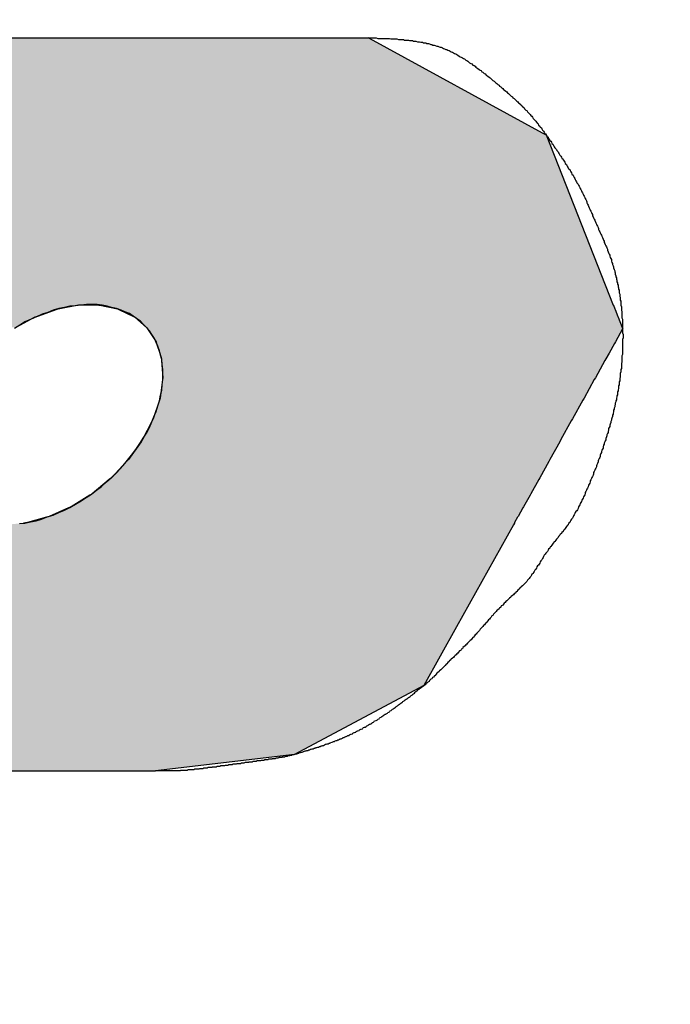
# Model space of a CAD drawing. Extents: x -73 to 320, y 22 to 305.
# Drawn here: x 152 to 153, y 185 to 186 of the extents above; entities that cross this region are included whole.
import ezdxf

# ---------------------------------------------------------------- set-up
doc = ezdxf.new("R2010")
doc.units = 0
doc.linetypes.add('HIDDEN2', pattern=[4.7625, 3.175, -1.5875])
for name, color, linetype in [('ROGO', 6, 'CONTINUOUS'), ('外形線', 7, 'CONTINUOUS'), ('隠れ線2', 1, 'HIDDEN2')]:
    doc.layers.add(name, color=color, linetype=linetype)

# ---------------------------------------------------------------- blocks, each defined once
blk = doc.blocks.new('*U82')
at = {"layer": 'ROGO', "color": 4, "linetype": 'CONTINUOUS'}
for p, q in [((152.7433, 186.293), (151.9929, 186.2926)), ((152.7441, 186.2926), (152.7433, 186.293)), ((152.7441, 186.2926), (153.0552, 186.1222)), ((153.0552, 186.1222), (153.0626, 186.1182)), ((153.0626, 186.1182), (153.1835, 185.8123)), ((152.1823, 185.8045), (152.1476, 185.7919)), ((152.1878, 185.8056), (152.1823, 185.8045)), ((152.2212, 185.812), (152.1878, 185.8056)), ((152.258, 185.8123), (152.2212, 185.812)), ((152.258, 185.8123), (152.2598, 185.812)), ((152.2598, 185.812), (152.2916, 185.8056)), ((152.2916, 185.8056), (152.2938, 185.8045)), ((152.2938, 185.8045), (152.3205, 185.7919)), ((153.1835, 185.8123), (153.1836, 185.812)), ((153.1836, 185.812), (153.1862, 185.8056)), ((153.1862, 185.8056), (153.1866, 185.8045)), ((153.1866, 185.8045), (153.1916, 185.7919)), ((152.1429, 185.7902), (152.1086, 185.7718)), ((152.1476, 185.7919), (152.1429, 185.7902)), ((152.3205, 185.7919), (152.3225, 185.7902)), ((152.3225, 185.7902), (152.3439, 185.7718)), ((153.1916, 185.7919), (153.1922, 185.7902)), ((153.1922, 185.7902), (153.1995, 185.7718)), ((152.3439, 185.7718), (152.3453, 185.7697)), ((152.3453, 185.7697), (152.3454, 185.7695)), ((152.3454, 185.7695), (152.3608, 185.7461)), ((153.2002, 185.7695), (153.1872, 185.7461)), ((153.1995, 185.7718), (153.2003, 185.7697)), ((153.2003, 185.7697), (153.2002, 185.7695)), ((152.3608, 185.7461), (152.3618, 185.7433)), ((152.3618, 185.7433), (152.3674, 185.7259)), ((153.1856, 185.7433), (153.1759, 185.7259)), ((153.1872, 185.7461), (153.1856, 185.7433)), ((152.3674, 185.7259), (152.3707, 185.7156)), ((152.3707, 185.7156), (152.3709, 185.7124)), ((152.3709, 185.7124), (152.3732, 185.6815)), ((153.1684, 185.7124), (153.1512, 185.6815)), ((153.1702, 185.7156), (153.1684, 185.7124)), ((153.1759, 185.7259), (153.1702, 185.7156)), ((152.3727, 185.678), (152.3682, 185.645)), ((152.3732, 185.6815), (152.3727, 185.678)), ((153.1492, 185.678), (153.1309, 185.645)), ((153.1512, 185.6815), (153.1492, 185.678)), ((152.3669, 185.6413), (152.3558, 185.6074)), ((152.3682, 185.645), (152.3669, 185.6413)), ((153.1288, 185.6413), (153.1099, 185.6074)), ((153.1309, 185.645), (153.1288, 185.6413)), ((152.3558, 185.6074), (152.3539, 185.6037)), ((153.1099, 185.6074), (153.1078, 185.6037)), ((152.3539, 185.6037), (152.3366, 185.5701)), ((153.1078, 185.6037), (153.0891, 185.5701)), ((152.3366, 185.5701), (152.334, 185.5664)), ((153.0891, 185.5701), (153.0871, 185.5664)), ((152.334, 185.5664), (152.3112, 185.5344)), ((153.0871, 185.5664), (153.0693, 185.5344)), ((152.3112, 185.5344), (152.308, 185.531)), ((153.0693, 185.5344), (153.0673, 185.531)), ((152.308, 185.531), (152.2805, 185.5016)), ((153.0673, 185.531), (153.051, 185.5016)), ((152.2768, 185.4985), (152.2457, 185.4729)), ((152.2805, 185.5016), (152.2768, 185.4985)), ((153.0493, 185.4985), (153.035, 185.4729)), ((153.051, 185.5016), (153.0493, 185.4985)), ((152.2416, 185.4703), (152.208, 185.4493)), ((152.2457, 185.4729), (152.2416, 185.4703)), ((153.0336, 185.4703), (153.0219, 185.4493)), ((153.035, 185.4729), (153.0336, 185.4703)), ((152.2035, 185.4473), (152.1688, 185.4318)), ((152.208, 185.4493), (152.2035, 185.4473)), ((153.0207, 185.4473), (153.0121, 185.4318)), ((153.0219, 185.4493), (153.0207, 185.4473)), ((152.1638, 185.4304), (152.1295, 185.4208)), ((152.1688, 185.4318), (152.1638, 185.4304)), ((153.0113, 185.4304), (153.006, 185.4208)), ((153.0121, 185.4318), (153.0113, 185.4304)), ((152.1295, 185.4208), (152.1226, 185.4201)), ((153.0038, 185.4169), (152.9015, 185.2331)), ((153.0056, 185.4201), (153.0038, 185.4169)), ((153.006, 185.4208), (153.0056, 185.4201)), ((152.9015, 185.2331), (152.8429, 185.128)), ((152.8429, 185.128), (152.6097, 185.0035)), ((152.6097, 185.0035), (152.3597, 184.9741)), ((152.3597, 184.9741), (151.6093, 184.9737))]:
    blk.add_line(p, q, dxfattribs=at)
for points in [[(151.9929, 186.2926), (151.5206, 186.1222), (153.0552, 186.1222)], [(152.7433, 186.293), (151.9929, 186.2926), (152.7441, 186.2926)], [(151.5206, 186.1222), (151.5174, 186.1182), (153.0626, 186.1182)], [(151.5174, 186.1182), (151.2793, 185.8123), (153.1835, 185.8123)], [(151.2732, 185.8045), (151.2634, 185.7919), (152.1476, 185.7919)], [(151.274, 185.8056), (151.2732, 185.8045), (152.1823, 185.8045)], [(151.279, 185.812), (151.274, 185.8056), (152.1878, 185.8056)], [(151.2793, 185.8123), (151.279, 185.812), (152.2212, 185.812)], [(152.258, 185.8123), (152.2598, 185.812), (153.1836, 185.812)], [(152.2598, 185.812), (152.2916, 185.8056), (153.1862, 185.8056)], [(152.2916, 185.8056), (152.2938, 185.8045), (153.1866, 185.8045)], [(152.2938, 185.8045), (152.3205, 185.7919), (153.1916, 185.7919)], [(151.2634, 185.7919), (151.262, 185.7902), (152.1429, 185.7902)], [(152.3205, 185.7919), (152.3225, 185.7902), (153.1922, 185.7902)], [(152.3225, 185.7902), (152.3439, 185.7718), (153.1995, 185.7718)], [(152.3439, 185.7718), (152.3453, 185.7697), (153.2003, 185.7697)], [(152.3453, 185.7697), (152.3454, 185.7695), (153.2002, 185.7695)], [(152.3454, 185.7695), (152.3608, 185.7461), (153.1872, 185.7461)], [(152.3608, 185.7461), (152.3618, 185.7433), (153.1856, 185.7433)], [(152.3618, 185.7433), (152.3674, 185.7259), (153.1759, 185.7259)], [(152.3674, 185.7259), (152.3707, 185.7156), (153.1702, 185.7156)], [(152.3707, 185.7156), (152.3709, 185.7124), (153.1684, 185.7124)], [(152.3709, 185.7124), (152.3732, 185.6815), (153.1512, 185.6815)], [(152.3727, 185.678), (152.3682, 185.645), (153.1309, 185.645)], [(152.3732, 185.6815), (152.3727, 185.678), (153.1492, 185.678)], [(152.3669, 185.6413), (152.3558, 185.6074), (153.1099, 185.6074)], [(152.3682, 185.645), (152.3669, 185.6413), (153.1288, 185.6413)], [(152.3558, 185.6074), (152.3539, 185.6037), (153.1078, 185.6037)], [(152.3539, 185.6037), (152.3366, 185.5701), (153.0891, 185.5701)], [(152.3366, 185.5701), (152.334, 185.5664), (153.0871, 185.5664)], [(152.334, 185.5664), (152.3112, 185.5344), (153.0693, 185.5344)], [(152.3112, 185.5344), (152.308, 185.531), (153.0673, 185.531)], [(152.308, 185.531), (152.2805, 185.5016), (153.051, 185.5016)], [(152.2768, 185.4985), (152.2457, 185.4729), (153.035, 185.4729)], [(152.2805, 185.5016), (152.2768, 185.4985), (153.0493, 185.4985)], [(152.2416, 185.4703), (152.208, 185.4493), (153.0219, 185.4493)], [(152.2457, 185.4729), (152.2416, 185.4703), (153.0336, 185.4703)], [(152.2035, 185.4473), (152.1688, 185.4318), (153.0121, 185.4318)], [(152.208, 185.4493), (152.2035, 185.4473), (153.0207, 185.4473)], [(152.1638, 185.4304), (152.1295, 185.4208), (153.006, 185.4208)], [(152.1688, 185.4318), (152.1638, 185.4304), (153.0113, 185.4304)], [(151.2049, 185.4169), (151.2008, 185.2331), (152.9015, 185.2331)], [(152.1226, 185.4201), (152.0914, 185.4169), (153.0038, 185.4169)], [(152.1295, 185.4208), (152.1226, 185.4201), (153.0056, 185.4201)], [(151.2008, 185.2331), (151.3663, 185.128), (152.8429, 185.128)], [(151.3663, 185.128), (151.5624, 185.0035), (152.6097, 185.0035)], [(151.5624, 185.0035), (151.6087, 184.9741), (152.3597, 184.9741)]]:
    blk.add_solid(points, dxfattribs=at)
at = {"layer": 'ROGO', "color": 4, "linetype": 'CONTINUOUS', "extrusion": (0, 0, -1)}
for points in [[(-151.9929, 186.2926), (-152.7441, 186.2926), (-153.0552, 186.1222)], [(-151.5206, 186.1222), (-153.0552, 186.1222), (-153.0626, 186.1182)], [(-151.5174, 186.1182), (-153.0626, 186.1182), (-153.1835, 185.8123)], [(-151.2732, 185.8045), (-152.1823, 185.8045), (-152.1476, 185.7919)], [(-151.274, 185.8056), (-152.1878, 185.8056), (-152.1823, 185.8045)], [(-151.279, 185.812), (-152.2212, 185.812), (-152.1878, 185.8056)], [(-151.2793, 185.8123), (-152.258, 185.8123), (-152.2212, 185.812)], [(-152.258, 185.8123), (-153.1835, 185.8123), (-153.1836, 185.812)], [(-152.2598, 185.812), (-153.1836, 185.812), (-153.1862, 185.8056)], [(-152.2916, 185.8056), (-153.1862, 185.8056), (-153.1866, 185.8045)], [(-152.2938, 185.8045), (-153.1866, 185.8045), (-153.1916, 185.7919)], [(-151.262, 185.7902), (-152.1429, 185.7902), (-152.1086, 185.7718)], [(-151.2634, 185.7919), (-152.1476, 185.7919), (-152.1429, 185.7902)], [(-152.3205, 185.7919), (-153.1916, 185.7919), (-153.1922, 185.7902)], [(-152.3225, 185.7902), (-153.1922, 185.7902), (-153.1995, 185.7718)], [(-152.3439, 185.7718), (-153.1995, 185.7718), (-153.2003, 185.7697)], [(-152.3453, 185.7697), (-153.2003, 185.7697), (-153.2002, 185.7695)], [(-152.3454, 185.7695), (-153.2002, 185.7695), (-153.1872, 185.7461)], [(-152.3608, 185.7461), (-153.1872, 185.7461), (-153.1856, 185.7433)], [(-152.3618, 185.7433), (-153.1856, 185.7433), (-153.1759, 185.7259)], [(-152.3674, 185.7259), (-153.1759, 185.7259), (-153.1702, 185.7156)], [(-152.3707, 185.7156), (-153.1702, 185.7156), (-153.1684, 185.7124)], [(-152.3709, 185.7124), (-153.1684, 185.7124), (-153.1512, 185.6815)], [(-152.3727, 185.678), (-153.1492, 185.678), (-153.1309, 185.645)], [(-152.3732, 185.6815), (-153.1512, 185.6815), (-153.1492, 185.678)], [(-152.3669, 185.6413), (-153.1288, 185.6413), (-153.1099, 185.6074)], [(-152.3682, 185.645), (-153.1309, 185.645), (-153.1288, 185.6413)], [(-152.3558, 185.6074), (-153.1099, 185.6074), (-153.1078, 185.6037)], [(-152.3539, 185.6037), (-153.1078, 185.6037), (-153.0891, 185.5701)], [(-152.3366, 185.5701), (-153.0891, 185.5701), (-153.0871, 185.5664)], [(-152.334, 185.5664), (-153.0871, 185.5664), (-153.0693, 185.5344)], [(-152.3112, 185.5344), (-153.0693, 185.5344), (-153.0673, 185.531)], [(-152.308, 185.531), (-153.0673, 185.531), (-153.051, 185.5016)], [(-152.2768, 185.4985), (-153.0493, 185.4985), (-153.035, 185.4729)], [(-152.2805, 185.5016), (-153.051, 185.5016), (-153.0493, 185.4985)], [(-152.2416, 185.4703), (-153.0336, 185.4703), (-153.0219, 185.4493)], [(-152.2457, 185.4729), (-153.035, 185.4729), (-153.0336, 185.4703)], [(-152.2035, 185.4473), (-153.0207, 185.4473), (-153.0121, 185.4318)], [(-152.208, 185.4493), (-153.0219, 185.4493), (-153.0207, 185.4473)], [(-152.1638, 185.4304), (-153.0113, 185.4304), (-153.006, 185.4208)], [(-152.1688, 185.4318), (-153.0121, 185.4318), (-153.0113, 185.4304)], [(-151.2049, 185.4169), (-153.0038, 185.4169), (-152.9015, 185.2331)], [(-152.1226, 185.4201), (-153.0056, 185.4201), (-153.0038, 185.4169)], [(-152.1295, 185.4208), (-153.006, 185.4208), (-153.0056, 185.4201)], [(-151.2008, 185.2331), (-152.9015, 185.2331), (-152.8429, 185.128)], [(-151.3663, 185.128), (-152.8429, 185.128), (-152.6097, 185.0035)], [(-151.5624, 185.0035), (-152.6097, 185.0035), (-152.3597, 184.9741)], [(-151.6087, 184.9741), (-152.3597, 184.9741), (-151.6093, 184.9737)]]:
    blk.add_solid(points, dxfattribs=at)

msp = doc.modelspace()

# ---------------------------------------------------------------- linework, layer by layer
at = {"layer": 'ROGO', "color": 4}
for p, q in [((151.9929, 186.2926), (152.7433, 186.293)), ((151.6093, 184.9737), (152.3597, 184.9741))]:
    msp.add_line(p, q, dxfattribs=at)
for points in [[(152.743, 186.293, 0), (152.746, 186.293, 0), (152.748, 186.293, 0), (152.75, 186.293, 0), (152.753, 186.293, 0), (152.755, 186.293, 0), (152.757, 186.293, 0), (152.76, 186.292, 0), (152.762, 186.292, 0), (152.764, 186.292, 0), (152.767, 186.292, 0), (152.769, 186.292, 0), (152.771, 186.292, 0), (152.774, 186.292, 0), (152.776, 186.292, 0), (152.778, 186.292, 0), (152.781, 186.292, 0), (152.783, 186.291, 0), (152.785, 186.291, 0), (152.788, 186.291, 0), (152.79, 186.291, 0), (152.792, 186.291, 0), (152.794, 186.291, 0), (152.797, 186.29, 0), (152.799, 186.29, 0), (152.801, 186.29, 0), (152.804, 186.29, 0), (152.806, 186.29, 0), (152.808, 186.289, 0), (152.81, 186.289, 0), (152.813, 186.289, 0), (152.815, 186.289, 0), (152.817, 186.288, 0), (152.82, 186.288, 0), (152.822, 186.288, 0), (152.824, 186.287, 0), (152.826, 186.287, 0), (152.828, 186.287, 0), (152.831, 186.286, 0), (152.833, 186.286, 0), (152.835, 186.286, 0), (152.837, 186.285, 0), (152.84, 186.285, 0), (152.842, 186.284, 0), (152.844, 186.284, 0), (152.846, 186.284, 0), (152.848, 186.283, 0), (152.851, 186.283, 0), (152.853, 186.282, 0), (152.855, 186.281, 0), (152.857, 186.281, 0), (152.859, 186.28, 0), (152.861, 186.28, 0), (152.863, 186.279, 0), (152.866, 186.278, 0), (152.868, 186.278, 0), (152.87, 186.277, 0), (152.872, 186.276, 0), (152.874, 186.276, 0), (152.876, 186.275, 0), (152.878, 186.274, 0), (152.88, 186.273, 0), (152.882, 186.272, 0), (152.884, 186.272, 0), (152.886, 186.271, 0), (152.888, 186.27, 0), (152.89, 186.269, 0), (152.892, 186.268, 0), (152.894, 186.267, 0), (152.896, 186.266, 0), (152.898, 186.265, 0), (152.9, 186.264, 0), (152.902, 186.263, 0), (152.904, 186.262, 0), (152.906, 186.26, 0), (152.908, 186.259, 0), (152.91, 186.258, 0), (152.912, 186.257, 0), (152.914, 186.256, 0), (152.916, 186.255, 0), (152.918, 186.253, 0), (152.92, 186.252, 0), (152.922, 186.251, 0), (152.923, 186.25, 0), (152.925, 186.248, 0), (152.927, 186.247, 0), (152.929, 186.246, 0), (152.931, 186.244, 0), (152.933, 186.243, 0), (152.935, 186.242, 0), (152.936, 186.24, 0), (152.938, 186.239, 0), (152.94, 186.238, 0), (152.942, 186.236, 0), (152.944, 186.235, 0), (152.946, 186.234, 0), (152.947, 186.232, 0), (152.949, 186.231, 0), (152.951, 186.229, 0), (152.953, 186.228, 0), (152.955, 186.226, 0), (152.956, 186.225, 0), (152.958, 186.224, 0), (152.96, 186.222, 0), (152.962, 186.221, 0), (152.964, 186.219, 0), (152.965, 186.218, 0), (152.967, 186.216, 0), (152.969, 186.215, 0), (152.971, 186.213, 0), (152.972, 186.212, 0), (152.974, 186.211, 0), (152.976, 186.209, 0), (152.978, 186.208, 0), (152.979, 186.206, 0), (152.981, 186.205, 0), (152.983, 186.203, 0), (152.985, 186.202, 0), (152.986, 186.2, 0), (152.988, 186.199, 0), (152.99, 186.197, 0), (152.992, 186.196, 0), (152.993, 186.194, 0), (152.995, 186.193, 0), (152.997, 186.191, 0), (152.998, 186.19, 0), (153, 186.188, 0), (153.002, 186.187, 0), (153.003, 186.185, 0), (153.005, 186.184, 0), (153.007, 186.182, 0), (153.008, 186.181, 0), (153.01, 186.179, 0), (153.012, 186.178, 0), (153.013, 186.176, 0), (153.015, 186.175, 0), (153.017, 186.173, 0), (153.018, 186.171, 0), (153.02, 186.17, 0), (153.021, 186.168, 0), (153.023, 186.167, 0), (153.024, 186.165, 0), (153.026, 186.163, 0), (153.028, 186.162, 0), (153.029, 186.16, 0), (153.031, 186.158, 0), (153.032, 186.157, 0), (153.034, 186.155, 0), (153.035, 186.153, 0), (153.037, 186.152, 0), (153.038, 186.15, 0), (153.039, 186.148, 0), (153.041, 186.146, 0), (153.042, 186.145, 0), (153.044, 186.143, 0), (153.045, 186.141, 0), (153.047, 186.139, 0), (153.048, 186.138, 0), (153.049, 186.136, 0), (153.051, 186.134, 0), (153.052, 186.132, 0), (153.054, 186.131, 0), (153.055, 186.129, 0), (153.056, 186.127, 0), (153.058, 186.125, 0), (153.059, 186.123, 0), (153.06, 186.121, 0), (153.062, 186.12, 0), (153.063, 186.118, 0), (153.064, 186.116, 0), (153.066, 186.114, 0), (153.067, 186.112, 0), (153.068, 186.11, 0), (153.069, 186.108, 0), (153.071, 186.107, 0), (153.072, 186.105, 0), (153.073, 186.103, 0), (153.075, 186.101, 0), (153.076, 186.099, 0), (153.077, 186.097, 0), (153.078, 186.095, 0), (153.08, 186.093, 0), (153.081, 186.092, 0), (153.082, 186.09, 0), (153.084, 186.088, 0), (153.085, 186.086, 0), (153.086, 186.084, 0), (153.087, 186.082, 0), (153.089, 186.08, 0), (153.09, 186.078, 0), (153.091, 186.076, 0), (153.092, 186.075, 0), (153.094, 186.073, 0), (153.095, 186.071, 0), (153.096, 186.069, 0), (153.097, 186.067, 0), (153.099, 186.065, 0), (153.1, 186.063, 0), (153.101, 186.061, 0), (153.102, 186.059, 0), (153.103, 186.057, 0), (153.105, 186.056, 0), (153.106, 186.054, 0), (153.107, 186.052, 0), (153.108, 186.05, 0), (153.109, 186.048, 0), (153.111, 186.046, 0), (153.112, 186.044, 0), (153.113, 186.042, 0), (153.114, 186.04, 0), (153.115, 186.038, 0), (153.116, 186.036, 0), (153.117, 186.034, 0), (153.118, 186.032, 0), (153.12, 186.03, 0), (153.121, 186.028, 0), (153.122, 186.026, 0), (153.123, 186.024, 0), (153.124, 186.022, 0), (153.125, 186.02, 0), (153.126, 186.018, 0), (153.127, 186.016, 0), (153.128, 186.014, 0), (153.129, 186.012, 0), (153.13, 186.01, 0), (153.131, 186.008, 0), (153.132, 186.006, 0), (153.133, 186.004, 0), (153.134, 186.002, 0), (153.135, 186, 0), (153.136, 185.998, 0), (153.136, 185.996, 0), (153.137, 185.994, 0), (153.138, 185.992, 0), (153.139, 185.99, 0), (153.14, 185.987, 0), (153.141, 185.985, 0), (153.142, 185.983, 0), (153.143, 185.981, 0), (153.144, 185.979, 0), (153.145, 185.977, 0), (153.146, 185.975, 0), (153.146, 185.973, 0), (153.147, 185.971, 0), (153.148, 185.969, 0), (153.149, 185.967, 0), (153.15, 185.965, 0), (153.151, 185.963, 0), (153.152, 185.96, 0), (153.153, 185.958, 0), (153.154, 185.956, 0), (153.155, 185.954, 0), (153.156, 185.952, 0), (153.157, 185.95, 0), (153.157, 185.948, 0), (153.158, 185.946, 0), (153.159, 185.944, 0), (153.16, 185.942, 0), (153.161, 185.94, 0), (153.162, 185.938, 0), (153.163, 185.936, 0), (153.164, 185.934, 0), (153.165, 185.931, 0), (153.166, 185.929, 0), (153.167, 185.927, 0), (153.167, 185.925, 0), (153.168, 185.923, 0), (153.169, 185.921, 0), (153.17, 185.919, 0), (153.171, 185.917, 0), (153.172, 185.915, 0), (153.173, 185.913, 0), (153.173, 185.911, 0), (153.174, 185.908, 0), (153.175, 185.906, 0), (153.176, 185.904, 0), (153.177, 185.902, 0), (153.177, 185.9, 0), (153.178, 185.898, 0), (153.179, 185.896, 0), (153.18, 185.894, 0), (153.18, 185.891, 0), (153.181, 185.889, 0), (153.182, 185.887, 0), (153.182, 185.885, 0), (153.183, 185.883, 0), (153.184, 185.881, 0), (153.184, 185.879, 0), (153.185, 185.876, 0), (153.186, 185.874, 0), (153.186, 185.872, 0), (153.187, 185.87, 0), (153.187, 185.868, 0), (153.188, 185.865, 0), (153.188, 185.863, 0), (153.189, 185.861, 0), (153.189, 185.859, 0), (153.19, 185.857, 0), (153.19, 185.854, 0), (153.191, 185.852, 0), (153.191, 185.85, 0), (153.192, 185.848, 0), (153.192, 185.845, 0), (153.193, 185.843, 0), (153.193, 185.841, 0), (153.194, 185.839, 0), (153.194, 185.837, 0), (153.194, 185.834, 0), (153.195, 185.832, 0), (153.195, 185.83, 0), (153.195, 185.828, 0), (153.196, 185.825, 0), (153.196, 185.823, 0), (153.196, 185.821, 0), (153.197, 185.819, 0), (153.197, 185.816, 0), (153.197, 185.814, 0), (153.197, 185.812, 0), (153.198, 185.809, 0), (153.198, 185.807, 0), (153.198, 185.805, 0), (153.198, 185.803, 0), (153.199, 185.8, 0), (153.199, 185.798, 0), (153.199, 185.796, 0), (153.199, 185.794, 0), (153.199, 185.791, 0), (153.199, 185.789, 0), (153.2, 185.787, 0), (153.2, 185.784, 0), (153.2, 185.782, 0), (153.2, 185.78, 0), (153.2, 185.778, 0), (153.2, 185.775, 0), (153.2, 185.773, 0), (153.2, 185.771, 0), (153.2, 185.769, 0), (153.2, 185.766, 0), (153.2, 185.764, 0), (153.2, 185.762, 0), (153.201, 185.759, 0), (153.201, 185.757, 0), (153.201, 185.755, 0), (153.201, 185.753, 0), (153.2, 185.75, 0), (153.2, 185.748, 0), (153.2, 185.746, 0), (153.2, 185.744, 0), (153.2, 185.741, 0), (153.2, 185.739, 0), (153.2, 185.737, 0), (153.2, 185.734, 0), (153.2, 185.732, 0), (153.2, 185.73, 0), (153.2, 185.728, 0), (153.2, 185.725, 0), (153.2, 185.723, 0), (153.199, 185.721, 0), (153.199, 185.719, 0), (153.199, 185.716, 0), (153.199, 185.714, 0), (153.199, 185.712, 0), (153.199, 185.71, 0), (153.198, 185.707, 0), (153.198, 185.705, 0), (153.198, 185.703, 0), (153.198, 185.701, 0), (153.198, 185.698, 0), (153.197, 185.696, 0), (153.197, 185.694, 0), (153.197, 185.692, 0), (153.196, 185.689, 0), (153.196, 185.687, 0), (153.196, 185.685, 0), (153.196, 185.683, 0), (153.195, 185.68, 0), (153.195, 185.678, 0), (153.195, 185.676, 0), (153.194, 185.674, 0), (153.194, 185.671, 0), (153.194, 185.669, 0), (153.193, 185.667, 0), (153.193, 185.665, 0), (153.193, 185.662, 0), (153.192, 185.66, 0), (153.192, 185.658, 0), (153.191, 185.656, 0), (153.191, 185.654, 0), (153.191, 185.651, 0), (153.19, 185.649, 0), (153.19, 185.647, 0), (153.189, 185.645, 0), (153.189, 185.642, 0), (153.188, 185.64, 0), (153.188, 185.638, 0), (153.187, 185.636, 0), (153.187, 185.634, 0), (153.186, 185.631, 0), (153.186, 185.629, 0), (153.185, 185.627, 0), (153.185, 185.625, 0), (153.184, 185.623, 0), (153.184, 185.62, 0), (153.183, 185.618, 0), (153.183, 185.616, 0), (153.182, 185.614, 0), (153.182, 185.612, 0), (153.181, 185.609, 0), (153.18, 185.607, 0), (153.18, 185.605, 0), (153.179, 185.603, 0), (153.179, 185.601, 0), (153.178, 185.598, 0), (153.177, 185.596, 0), (153.177, 185.594, 0), (153.176, 185.592, 0), (153.175, 185.59, 0), (153.175, 185.588, 0), (153.174, 185.585, 0), (153.174, 185.583, 0), (153.173, 185.581, 0), (153.172, 185.579, 0), (153.172, 185.577, 0), (153.171, 185.575, 0), (153.17, 185.572, 0), (153.17, 185.57, 0), (153.169, 185.568, 0), (153.168, 185.566, 0), (153.167, 185.564, 0), (153.167, 185.562, 0), (153.166, 185.56, 0), (153.165, 185.557, 0), (153.165, 185.555, 0), (153.164, 185.553, 0), (153.163, 185.551, 0), (153.162, 185.549, 0), (153.162, 185.547, 0), (153.161, 185.545, 0), (153.16, 185.542, 0), (153.16, 185.54, 0), (153.159, 185.538, 0), (153.158, 185.536, 0), (153.157, 185.534, 0), (153.156, 185.532, 0), (153.156, 185.53, 0), (153.155, 185.527, 0), (153.154, 185.525, 0), (153.153, 185.523, 0), (153.153, 185.521, 0), (153.152, 185.519, 0), (153.151, 185.517, 0), (153.15, 185.515, 0), (153.149, 185.513, 0), (153.148, 185.511, 0), (153.148, 185.508, 0), (153.147, 185.506, 0), (153.146, 185.504, 0), (153.145, 185.502, 0), (153.144, 185.5, 0), (153.143, 185.498, 0), (153.142, 185.496, 0), (153.142, 185.494, 0), (153.141, 185.492, 0), (153.14, 185.49, 0), (153.139, 185.488, 0), (153.138, 185.485, 0), (153.137, 185.483, 0), (153.136, 185.481, 0), (153.135, 185.479, 0), (153.134, 185.477, 0), (153.133, 185.475, 0), (153.133, 185.473, 0), (153.132, 185.471, 0), (153.131, 185.469, 0), (153.13, 185.467, 0), (153.129, 185.465, 0), (153.128, 185.463, 0), (153.127, 185.461, 0), (153.126, 185.459, 0), (153.125, 185.457, 0), (153.124, 185.455, 0), (153.123, 185.453, 0), (153.122, 185.451, 0), (153.121, 185.449, 0), (153.12, 185.446, 0), (153.119, 185.444, 0), (153.118, 185.442, 0), (153.116, 185.441, 0), (153.115, 185.439, 0), (153.114, 185.437, 0), (153.113, 185.435, 0), (153.112, 185.433, 0), (153.111, 185.431, 0), (153.11, 185.429, 0), (153.108, 185.427, 0), (153.107, 185.425, 0), (153.106, 185.423, 0), (153.105, 185.421, 0), (153.103, 185.419, 0), (153.102, 185.417, 0), (153.101, 185.416, 0), (153.099, 185.414, 0), (153.098, 185.412, 0), (153.097, 185.41, 0), (153.095, 185.408, 0), (153.094, 185.407, 0), (153.093, 185.405, 0), (153.091, 185.403, 0), (153.09, 185.401, 0), (153.088, 185.4, 0), (153.087, 185.398, 0), (153.085, 185.396, 0), (153.084, 185.394, 0), (153.083, 185.393, 0), (153.081, 185.391, 0), (153.08, 185.389, 0), (153.078, 185.387, 0), (153.077, 185.386, 0), (153.075, 185.384, 0), (153.074, 185.382, 0), (153.073, 185.38, 0), (153.071, 185.378, 0), (153.07, 185.377, 0), (153.069, 185.375, 0), (153.067, 185.373, 0), (153.066, 185.371, 0), (153.065, 185.369, 0), (153.063, 185.367, 0), (153.062, 185.366, 0), (153.061, 185.364, 0), (153.059, 185.362, 0), (153.058, 185.36, 0), (153.057, 185.358, 0), (153.056, 185.356, 0), (153.055, 185.354, 0), (153.053, 185.352, 0), (153.052, 185.35, 0), (153.051, 185.348, 0), (153.05, 185.346, 0), (153.049, 185.344, 0), (153.047, 185.343, 0), (153.046, 185.341, 0), (153.045, 185.339, 0), (153.044, 185.337, 0), (153.042, 185.335, 0), (153.041, 185.333, 0), (153.04, 185.331, 0), (153.039, 185.329, 0), (153.037, 185.328, 0), (153.036, 185.326, 0), (153.035, 185.324, 0), (153.033, 185.322, 0), (153.032, 185.32, 0), (153.031, 185.319, 0), (153.029, 185.317, 0), (153.028, 185.315, 0), (153.026, 185.313, 0), (153.025, 185.312, 0), (153.023, 185.31, 0), (153.022, 185.309, 0), (153.02, 185.307, 0), (153.018, 185.305, 0), (153.017, 185.304, 0), (153.015, 185.302, 0), (153.014, 185.301, 0), (153.012, 185.299, 0), (153.01, 185.297, 0), (153.009, 185.296, 0), (153.007, 185.294, 0), (153.005, 185.293, 0), (153.004, 185.291, 0), (153.002, 185.29, 0), (153, 185.288, 0), (152.999, 185.287, 0), (152.997, 185.285, 0), (152.995, 185.283, 0), (152.994, 185.282, 0), (152.992, 185.28, 0), (152.99, 185.279, 0), (152.989, 185.277, 0), (152.987, 185.276, 0), (152.986, 185.274, 0), (152.984, 185.272, 0), (152.982, 185.271, 0), (152.981, 185.269, 0), (152.979, 185.267, 0), (152.978, 185.266, 0), (152.976, 185.264, 0), (152.974, 185.263, 0), (152.973, 185.261, 0), (152.971, 185.259, 0), (152.97, 185.258, 0), (152.968, 185.256, 0), (152.967, 185.254, 0), (152.965, 185.253, 0), (152.964, 185.251, 0), (152.962, 185.249, 0), (152.961, 185.247, 0), (152.959, 185.246, 0), (152.958, 185.244, 0), (152.956, 185.242, 0), (152.955, 185.241, 0), (152.953, 185.239, 0), (152.952, 185.237, 0), (152.95, 185.236, 0), (152.949, 185.234, 0), (152.947, 185.232, 0), (152.946, 185.231, 0), (152.944, 185.229, 0), (152.943, 185.227, 0), (152.941, 185.225, 0), (152.94, 185.224, 0), (152.938, 185.222, 0), (152.937, 185.22, 0), (152.935, 185.219, 0), (152.934, 185.217, 0), (152.932, 185.215, 0), (152.931, 185.214, 0), (152.929, 185.212, 0), (152.928, 185.21, 0), (152.926, 185.209, 0), (152.924, 185.207, 0), (152.923, 185.206, 0), (152.921, 185.204, 0), (152.92, 185.202, 0), (152.918, 185.201, 0), (152.917, 185.199, 0), (152.915, 185.198, 0), (152.913, 185.196, 0), (152.912, 185.194, 0), (152.91, 185.193, 0), (152.909, 185.191, 0), (152.907, 185.19, 0), (152.905, 185.188, 0), (152.904, 185.186, 0), (152.902, 185.185, 0), (152.901, 185.183, 0), (152.899, 185.182, 0), (152.897, 185.18, 0), (152.896, 185.178, 0), (152.894, 185.177, 0), (152.892, 185.175, 0), (152.891, 185.174, 0), (152.889, 185.172, 0), (152.888, 185.171, 0), (152.886, 185.169, 0), (152.884, 185.167, 0), (152.883, 185.166, 0), (152.881, 185.164, 0), (152.879, 185.162, 0), (152.878, 185.161, 0), (152.876, 185.159, 0), (152.875, 185.158, 0), (152.873, 185.156, 0), (152.871, 185.154, 0), (152.87, 185.153, 0), (152.868, 185.151, 0), (152.866, 185.15, 0), (152.865, 185.148, 0), (152.863, 185.146, 0), (152.862, 185.145, 0), (152.86, 185.143, 0), (152.858, 185.142, 0), (152.857, 185.14, 0), (152.855, 185.139, 0), (152.853, 185.137, 0), (152.852, 185.135, 0), (152.85, 185.134, 0), (152.848, 185.132, 0), (152.846, 185.131, 0), (152.845, 185.129, 0), (152.843, 185.128, 0)], [(152.344, 185.772, 0), (152.338, 185.778, 0), (152.333, 185.783, 0), (152.326, 185.788, 0), (152.32, 185.792, 0), (152.313, 185.797, 0), (152.305, 185.8, 0), (152.298, 185.803, 0), (152.29, 185.806, 0), (152.281, 185.808, 0), (152.273, 185.81, 0), (152.264, 185.812, 0), (152.255, 185.813, 0), (152.245, 185.813, 0), (152.236, 185.813, 0), (152.226, 185.812, 0), (152.216, 185.811, 0), (152.206, 185.81, 0), (152.196, 185.808, 0), (152.186, 185.806, 0), (152.176, 185.803, 0), (152.166, 185.799, 0), (152.156, 185.796, 0), (152.146, 185.791, 0), (152.136, 185.787, 0), (152.125, 185.782, 0), (152.116, 185.776, 0), (152.106, 185.77, 0)], [(152.115, 185.419, 0), (152.125, 185.42, 0), (152.135, 185.422, 0), (152.145, 185.424, 0), (152.155, 185.427, 0), (152.165, 185.431, 0), (152.176, 185.434, 0), (152.186, 185.439, 0), (152.196, 185.443, 0), (152.206, 185.448, 0), (152.216, 185.454, 0), (152.226, 185.46, 0), (152.235, 185.466, 0), (152.245, 185.472, 0), (152.254, 185.479, 0), (152.263, 185.486, 0), (152.272, 185.494, 0), (152.281, 185.502, 0), (152.289, 185.51, 0), (152.297, 185.518, 0), (152.305, 185.527, 0), (152.312, 185.536, 0), (152.319, 185.545, 0), (152.326, 185.554, 0), (152.332, 185.563, 0), (152.338, 185.573, 0), (152.344, 185.582, 0), (152.349, 185.592, 0), (152.353, 185.602, 0), (152.357, 185.611, 0), (152.361, 185.621, 0), (152.364, 185.631, 0), (152.367, 185.64, 0), (152.369, 185.65, 0), (152.371, 185.659, 0), (152.372, 185.669, 0), (152.373, 185.678, 0), (152.373, 185.687, 0), (152.373, 185.696, 0), (152.372, 185.705, 0), (152.371, 185.714, 0), (152.369, 185.722, 0), (152.367, 185.73, 0), (152.364, 185.738, 0), (152.361, 185.745, 0), (152.358, 185.752, 0), (152.353, 185.759, 0), (152.349, 185.766, 0), (152.344, 185.772, 0)], [(152.61, 185.004, 0), (152.611, 185.004, 0), (152.613, 185.005, 0), (152.615, 185.005, 0), (152.616, 185.006, 0), (152.618, 185.006, 0), (152.619, 185.007, 0), (152.621, 185.007, 0), (152.623, 185.008, 0), (152.624, 185.008, 0), (152.626, 185.009, 0), (152.627, 185.009, 0), (152.629, 185.01, 0), (152.631, 185.01, 0), (152.632, 185.011, 0), (152.634, 185.011, 0), (152.636, 185.012, 0), (152.637, 185.012, 0), (152.639, 185.013, 0), (152.64, 185.013, 0), (152.642, 185.014, 0), (152.644, 185.014, 0), (152.645, 185.015, 0), (152.647, 185.015, 0), (152.648, 185.016, 0), (152.65, 185.016, 0), (152.652, 185.017, 0), (152.653, 185.017, 0), (152.655, 185.018, 0), (152.656, 185.018, 0), (152.658, 185.019, 0), (152.66, 185.019, 0), (152.661, 185.02, 0), (152.663, 185.02, 0), (152.664, 185.021, 0), (152.666, 185.022, 0), (152.667, 185.022, 0), (152.669, 185.023, 0), (152.671, 185.023, 0), (152.672, 185.024, 0), (152.674, 185.024, 0), (152.675, 185.025, 0), (152.677, 185.026, 0), (152.678, 185.026, 0), (152.68, 185.027, 0), (152.682, 185.027, 0), (152.683, 185.028, 0), (152.685, 185.029, 0), (152.686, 185.029, 0), (152.688, 185.03, 0), (152.689, 185.03, 0), (152.691, 185.031, 0), (152.692, 185.032, 0), (152.694, 185.032, 0), (152.696, 185.033, 0), (152.697, 185.034, 0), (152.699, 185.034, 0), (152.7, 185.035, 0), (152.702, 185.036, 0), (152.703, 185.036, 0), (152.705, 185.037, 0), (152.706, 185.038, 0), (152.708, 185.038, 0), (152.709, 185.039, 0), (152.711, 185.04, 0), (152.712, 185.04, 0), (152.714, 185.041, 0), (152.715, 185.042, 0), (152.717, 185.043, 0), (152.718, 185.043, 0), (152.72, 185.044, 0), (152.721, 185.045, 0), (152.723, 185.046, 0), (152.724, 185.046, 0), (152.726, 185.047, 0), (152.727, 185.048, 0), (152.729, 185.049, 0), (152.73, 185.049, 0), (152.732, 185.05, 0), (152.733, 185.051, 0), (152.734, 185.052, 0), (152.736, 185.053, 0), (152.737, 185.053, 0), (152.739, 185.054, 0), (152.74, 185.055, 0), (152.742, 185.056, 0), (152.743, 185.057, 0), (152.745, 185.058, 0), (152.746, 185.058, 0), (152.747, 185.059, 0), (152.749, 185.06, 0), (152.75, 185.061, 0), (152.752, 185.062, 0), (152.753, 185.063, 0), (152.754, 185.064, 0), (152.756, 185.065, 0), (152.757, 185.065, 0), (152.759, 185.066, 0), (152.76, 185.067, 0), (152.762, 185.068, 0), (152.763, 185.069, 0), (152.764, 185.07, 0), (152.766, 185.071, 0), (152.767, 185.072, 0), (152.769, 185.073, 0), (152.77, 185.074, 0), (152.771, 185.075, 0), (152.773, 185.076, 0), (152.774, 185.076, 0), (152.775, 185.077, 0), (152.777, 185.078, 0), (152.778, 185.079, 0), (152.78, 185.08, 0), (152.781, 185.081, 0), (152.782, 185.082, 0), (152.784, 185.083, 0), (152.785, 185.084, 0), (152.786, 185.085, 0), (152.788, 185.086, 0), (152.789, 185.087, 0), (152.791, 185.088, 0), (152.792, 185.089, 0), (152.793, 185.09, 0), (152.795, 185.091, 0), (152.796, 185.092, 0), (152.797, 185.093, 0), (152.799, 185.094, 0), (152.8, 185.095, 0), (152.801, 185.096, 0), (152.803, 185.097, 0), (152.804, 185.098, 0), (152.805, 185.099, 0), (152.807, 185.1, 0), (152.808, 185.101, 0), (152.809, 185.102, 0), (152.811, 185.103, 0), (152.812, 185.104, 0), (152.814, 185.105, 0), (152.815, 185.106, 0), (152.816, 185.107, 0), (152.818, 185.108, 0), (152.819, 185.109, 0), (152.82, 185.11, 0), (152.822, 185.111, 0), (152.823, 185.112, 0), (152.824, 185.113, 0), (152.826, 185.114, 0), (152.827, 185.116, 0), (152.828, 185.117, 0), (152.83, 185.118, 0), (152.831, 185.119, 0), (152.832, 185.12, 0), (152.834, 185.121, 0), (152.835, 185.122, 0), (152.836, 185.123, 0), (152.838, 185.124, 0), (152.839, 185.125, 0), (152.84, 185.126, 0), (152.842, 185.127, 0), (152.843, 185.128, 0)], [(152.61, 185.004, 0), (152.609, 185.003, 0), (152.608, 185.003, 0), (152.606, 185.003, 0), (152.605, 185.002, 0), (152.604, 185.002, 0), (152.603, 185.002, 0), (152.602, 185.002, 0), (152.601, 185.001, 0), (152.6, 185.001, 0), (152.599, 185.001, 0), (152.598, 185.001, 0), (152.597, 185, 0), (152.595, 185, 0), (152.594, 185, 0), (152.593, 185, 0), (152.592, 184.999, 0), (152.591, 184.999, 0), (152.59, 184.999, 0), (152.589, 184.999, 0), (152.588, 184.999, 0), (152.587, 184.998, 0), (152.585, 184.998, 0), (152.584, 184.998, 0), (152.583, 184.998, 0), (152.582, 184.998, 0), (152.581, 184.997, 0), (152.58, 184.997, 0), (152.579, 184.997, 0), (152.578, 184.997, 0), (152.577, 184.997, 0), (152.575, 184.996, 0), (152.574, 184.996, 0), (152.573, 184.996, 0), (152.572, 184.996, 0), (152.571, 184.996, 0), (152.57, 184.996, 0), (152.569, 184.995, 0), (152.568, 184.995, 0), (152.566, 184.995, 0), (152.565, 184.995, 0), (152.564, 184.995, 0), (152.563, 184.995, 0), (152.562, 184.994, 0), (152.561, 184.994, 0), (152.56, 184.994, 0), (152.559, 184.994, 0), (152.557, 184.994, 0), (152.556, 184.994, 0), (152.555, 184.993, 0), (152.554, 184.993, 0), (152.553, 184.993, 0), (152.552, 184.993, 0), (152.551, 184.993, 0), (152.55, 184.993, 0), (152.549, 184.992, 0), (152.547, 184.992, 0), (152.546, 184.992, 0), (152.545, 184.992, 0), (152.544, 184.992, 0), (152.543, 184.992, 0), (152.542, 184.992, 0), (152.541, 184.991, 0), (152.54, 184.991, 0), (152.538, 184.991, 0), (152.537, 184.991, 0), (152.536, 184.991, 0), (152.535, 184.991, 0), (152.534, 184.99, 0), (152.533, 184.99, 0), (152.532, 184.99, 0), (152.531, 184.99, 0), (152.53, 184.99, 0), (152.528, 184.99, 0), (152.527, 184.989, 0), (152.526, 184.989, 0), (152.525, 184.989, 0), (152.524, 184.989, 0), (152.523, 184.989, 0), (152.522, 184.989, 0), (152.521, 184.989, 0), (152.519, 184.988, 0), (152.518, 184.988, 0), (152.517, 184.988, 0), (152.516, 184.988, 0), (152.515, 184.988, 0), (152.514, 184.988, 0), (152.513, 184.987, 0), (152.512, 184.987, 0), (152.51, 184.987, 0), (152.509, 184.987, 0), (152.508, 184.987, 0), (152.507, 184.987, 0), (152.506, 184.987, 0), (152.505, 184.986, 0), (152.504, 184.986, 0), (152.503, 184.986, 0), (152.502, 184.986, 0), (152.5, 184.986, 0), (152.499, 184.986, 0), (152.498, 184.985, 0), (152.497, 184.985, 0), (152.496, 184.985, 0), (152.495, 184.985, 0), (152.494, 184.985, 0), (152.493, 184.985, 0), (152.491, 184.985, 0), (152.49, 184.984, 0), (152.489, 184.984, 0), (152.488, 184.984, 0), (152.487, 184.984, 0), (152.486, 184.984, 0), (152.485, 184.984, 0), (152.484, 184.983, 0), (152.482, 184.983, 0), (152.481, 184.983, 0), (152.48, 184.983, 0), (152.479, 184.983, 0), (152.478, 184.983, 0), (152.477, 184.983, 0), (152.476, 184.982, 0), (152.475, 184.982, 0), (152.474, 184.982, 0), (152.472, 184.982, 0), (152.471, 184.982, 0), (152.47, 184.982, 0), (152.469, 184.981, 0), (152.468, 184.981, 0), (152.467, 184.981, 0), (152.466, 184.981, 0), (152.465, 184.981, 0), (152.463, 184.981, 0), (152.462, 184.981, 0), (152.461, 184.98, 0), (152.46, 184.98, 0), (152.459, 184.98, 0), (152.458, 184.98, 0), (152.457, 184.98, 0), (152.456, 184.98, 0), (152.454, 184.98, 0), (152.453, 184.979, 0), (152.452, 184.979, 0), (152.451, 184.979, 0), (152.45, 184.979, 0), (152.449, 184.979, 0), (152.448, 184.979, 0), (152.447, 184.979, 0), (152.445, 184.978, 0), (152.444, 184.978, 0), (152.443, 184.978, 0), (152.442, 184.978, 0), (152.441, 184.978, 0), (152.44, 184.978, 0), (152.439, 184.978, 0), (152.438, 184.977, 0), (152.436, 184.977, 0), (152.435, 184.977, 0), (152.434, 184.977, 0), (152.433, 184.977, 0), (152.432, 184.977, 0), (152.431, 184.977, 0), (152.43, 184.977, 0), (152.429, 184.976, 0), (152.427, 184.976, 0), (152.426, 184.976, 0), (152.425, 184.976, 0), (152.424, 184.976, 0), (152.423, 184.976, 0), (152.422, 184.976, 0), (152.421, 184.976, 0), (152.42, 184.976, 0), (152.418, 184.976, 0), (152.417, 184.975, 0), (152.416, 184.975, 0), (152.415, 184.975, 0), (152.414, 184.975, 0), (152.413, 184.975, 0), (152.412, 184.975, 0), (152.411, 184.975, 0), (152.409, 184.975, 0), (152.408, 184.975, 0), (152.407, 184.975, 0), (152.406, 184.975, 0), (152.405, 184.975, 0), (152.404, 184.974, 0), (152.403, 184.974, 0), (152.402, 184.974, 0), (152.4, 184.974, 0), (152.399, 184.974, 0), (152.398, 184.974, 0), (152.397, 184.974, 0), (152.396, 184.974, 0), (152.395, 184.974, 0), (152.394, 184.974, 0), (152.393, 184.974, 0), (152.391, 184.974, 0), (152.39, 184.974, 0), (152.389, 184.974, 0), (152.388, 184.974, 0), (152.387, 184.974, 0), (152.386, 184.974, 0), (152.385, 184.974, 0), (152.383, 184.974, 0), (152.382, 184.974, 0), (152.381, 184.974, 0), (152.38, 184.974, 0), (152.379, 184.974, 0), (152.378, 184.974, 0), (152.377, 184.974, 0), (152.376, 184.974, 0), (152.374, 184.974, 0), (152.373, 184.974, 0), (152.372, 184.974, 0), (152.371, 184.974, 0), (152.37, 184.974, 0), (152.369, 184.974, 0), (152.368, 184.974, 0), (152.367, 184.974, 0), (152.365, 184.974, 0), (152.364, 184.974, 0), (152.363, 184.974, 0), (152.362, 184.974, 0), (152.361, 184.974, 0), (152.36, 184.974, 0)]]:
    msp.add_polyline3d(points, dxfattribs=at)
at = {"layer": '外形線'}
for radius in [26.4, 23, 15.5]:
    msp.add_circle((149.3013, 192.6047), radius, dxfattribs=at)
at = {"layer": '隠れ線2'}
msp.add_arc((149.3013, 192.6047), 25, 315.20717, 148.86038, dxfattribs=at)

# ---------------------------------------------------------------- block references
at = {"layer": 'ROGO', "color": 4, "linetype": 'CONTINUOUS'}
msp.add_blockref('*U82', (0, 0), dxfattribs=at)

doc.saveas('drawing.dxf')
